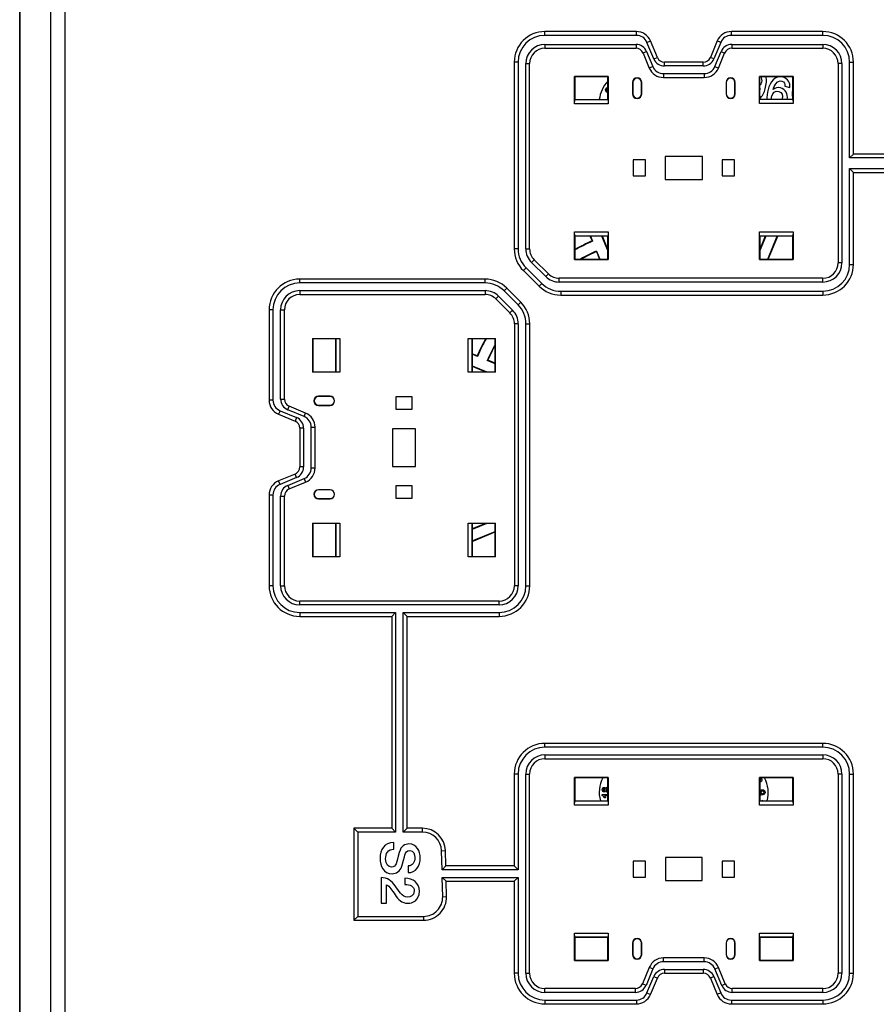
# Model space of a CAD drawing. Units: millimetres. Extents: x 0 to 1189, y 0 to 841.
# Drawn here: x 114 to 226, y 351 to 479 of the extents above; entities that cross this region are included whole.
import ezdxf

# ---------------------------------------------------------------- set-up
doc = ezdxf.new("R2010")
doc.units = ezdxf.units.MM
doc.header["$LTSCALE"] = 65.395
doc.layers.get('0').update_dxf_attribs({"linetype": 'CONTINUOUS'})
for name, color, linetype in [('08_DRAFTS', 7, 'CONTINUOUS'), ('09_ROUNDS', 7, 'CONTINUOUS'), ('10_CHAMFER', 7, 'CONTINUOUS')]:
    doc.layers.add(name, color=color, linetype=linetype)

msp = doc.modelspace()

# ---------------------------------------------------------------- linework, layer by layer
at = {"color": 7, "linetype": 'CONTINUOUS'}
for p, q in [((214.054, 470.444), (214.671, 470.279)), ((190.952, 469.775), (190.872, 469.637)), ((210.814, 470.152), (210.822, 470.139)), ((212.516, 470.01), (212.508, 470.023)), ((190.217, 378.049), (190.966, 378.049)), ((190.217, 377.894), (190.217, 378.049)), ((190.966, 377.858), (190.498, 377.858)), ((210.916, 378.118), (210.919, 378.121)), ((190.644, 377.61), (190.47, 377.61)), ((211.032, 377.2), (211.075, 377.274)), ((211.075, 377.274), (211.184, 377.211)), ((163.033, 370.892), (163.033, 371.767)), ((164.889, 368.707), (164.889, 367.832)), ((161.366, 367.188), (161.366, 363.84)), ((162.081, 363.84), (162.081, 366.228)), ((164.475, 367.097), (164.475, 366.298)), ((161.366, 363.84), (162.081, 363.84))]:
    msp.add_line(p, q, dxfattribs=at)
for centre, radius, start, end in [((193.821, 468.3), 4, 135.54744, 174.25738), ((190.977, 469.981), 0.303, 91.98815, 99.40787), ((190.956, 469.976), 0.154, 86.33766, 94.97745), ((210.172, 470.782), 0.899, 311.40662, 315.6013), ((216.623, 469.478), 1.64, 161.85441, 165.00993), ((212.536, 469.116), 1.195, 339.63664, 345.03741), ((193.821, 378.3), 4, 151.63439, 195.96239), ((210.745, 379.971), 0.136, 75.71909, 80.87307), ((210.803, 379.876), 0.211, 260.02693, 266.55625), ((207.866, 378.3), 4, 344.03761, 28.36561), ((190.927, 378.592), 0.398, 84.39541, 90.0712), ((190.935, 378.715), 0.382, 269.94882, 274.64271), ((211.667, 376.92), 0.564, 148.89334, 150.1406)]:
    msp.add_arc(centre, radius, start, end, dxfattribs=at)
for points in [[(210.886, 471.701), (211.026, 471.506), (211.053, 471.236), (210.983, 470.977)], [(211.478, 470.12), (211.639, 470.719), (211.704, 471.272), (211.551, 471.701)], [(213.806, 471.619), (212.734, 471.906), (212.094, 470.946), (211.852, 470.043)], [(214.671, 470.279), (214.803, 470.905), (214.406, 471.458), (213.806, 471.619)], [(190.713, 470.118), (190.767, 470.211), (190.839, 470.265), (190.927, 470.28)], [(210.983, 470.977), (210.941, 470.818), (210.867, 470.677), (210.766, 470.57)], [(212.508, 470.023), (212.68, 470.511), (212.97, 471.292), (213.641, 471.112)], [(213.455, 470.245), (213.109, 470.338), (212.757, 470.258), (212.516, 470.01)], [(213.641, 471.112), (213.96, 471.026), (214.109, 470.76), (214.054, 470.444)], [(190.681, 469.847), (190.65, 469.935), (190.66, 470.026), (190.713, 470.118)], [(190.872, 469.637), (190.775, 469.693), (190.711, 469.762), (190.681, 469.847)], [(190.824, 470.043), (190.77, 469.95), (190.813, 469.86), (190.952, 469.775)], [(190.943, 470.129), (190.895, 470.125), (190.854, 470.096), (190.824, 470.043)], [(210.822, 470.139), (210.805, 470.089), (210.787, 470.037), (210.767, 469.983)], [(210.767, 468.842), (211.116, 469.159), (211.352, 469.647), (211.478, 470.12)], [(211.852, 470.043), (211.72, 469.549), (211.653, 469.086), (211.715, 468.7)], [(212.33, 468.7), (212.294, 468.847), (212.3, 469.009), (212.343, 469.169)], [(212.343, 469.169), (212.455, 469.585), (212.783, 469.903), (213.243, 469.78)], [(213.243, 469.78), (213.693, 469.66), (213.801, 469.219), (213.69, 468.808)], [(214.322, 468.7), (214.5, 469.45), (214.153, 470.058), (213.455, 470.245)], [(215.039, 469.902), (214.954, 469.582), (214.964, 469.274), (215.066, 469.012)], [(210.766, 379.824), (210.782, 379.827), (210.798, 379.833), (210.814, 379.842)], [(210.864, 380.034), (210.842, 380.071), (210.814, 380.093), (210.778, 380.102)], [(210.909, 379.695), (210.87, 379.673), (210.831, 379.664), (210.79, 379.666)], [(210.814, 379.842), (210.837, 379.855), (210.854, 379.872), (210.866, 379.893)], [(210.885, 379.961), (210.884, 379.986), (210.877, 380.01), (210.864, 380.034)], [(210.866, 379.893), (210.879, 379.914), (210.885, 379.936), (210.885, 379.961)], [(210.893, 380.201), (210.923, 380.174), (210.949, 380.141), (210.972, 380.101)], [(210.983, 379.761), (210.963, 379.734), (210.938, 379.712), (210.909, 379.695)], [(210.972, 380.101), (210.999, 380.056), (211.016, 380.011), (211.024, 379.97)], [(211.025, 379.854), (211.017, 379.818), (211.003, 379.788), (210.983, 379.761)], [(211.024, 379.97), (211.032, 379.928), (211.032, 379.889), (211.025, 379.854)], [(190.217, 378.658), (190.217, 378.753), (190.241, 378.827), (190.29, 378.879)], [(190.29, 378.436), (190.241, 378.488), (190.217, 378.562), (190.217, 378.658)], [(190.377, 377.773), (190.331, 377.832), (190.278, 377.872), (190.217, 377.894)], [(190.29, 378.879), (190.339, 378.932), (190.4, 378.959), (190.475, 378.959)], [(190.475, 378.358), (190.4, 378.358), (190.339, 378.384), (190.29, 378.436)], [(190.402, 378.746), (190.38, 378.724), (190.369, 378.696), (190.369, 378.661)], [(190.369, 378.661), (190.369, 378.624), (190.38, 378.594), (190.402, 378.573)], [(190.47, 377.61), (190.453, 377.66), (190.423, 377.714), (190.377, 377.773)], [(190.488, 378.779), (190.452, 378.779), (190.423, 378.768), (190.402, 378.746)], [(190.402, 378.573), (190.423, 378.551), (190.453, 378.54), (190.488, 378.54)], [(190.475, 378.959), (190.521, 378.959), (190.563, 378.946), (190.599, 378.922)], [(190.595, 378.392), (190.558, 378.369), (190.518, 378.358), (190.475, 378.358)], [(190.578, 378.746), (190.556, 378.768), (190.526, 378.779), (190.488, 378.779)], [(190.488, 378.54), (190.526, 378.54), (190.556, 378.55), (190.578, 378.572)], [(190.498, 377.858), (190.564, 377.787), (190.612, 377.705), (190.644, 377.61)], [(190.61, 378.658), (190.61, 378.695), (190.599, 378.724), (190.578, 378.746)], [(190.578, 378.572), (190.599, 378.594), (190.61, 378.622), (190.61, 378.658)], [(190.681, 378.5), (190.661, 378.45), (190.632, 378.414), (190.595, 378.392)], [(190.599, 378.922), (190.635, 378.898), (190.662, 378.864), (190.681, 378.821)], [(190.681, 378.821), (190.704, 378.876), (190.737, 378.918), (190.779, 378.947)], [(190.786, 378.373), (190.741, 378.4), (190.706, 378.442), (190.681, 378.5)], [(190.806, 378.761), (190.777, 378.735), (190.763, 378.701), (190.763, 378.661)], [(190.763, 378.661), (190.763, 378.614), (190.78, 378.579), (190.812, 378.556)], [(190.779, 378.947), (190.822, 378.976), (190.871, 378.991), (190.927, 378.991)], [(190.935, 378.333), (190.881, 378.333), (190.831, 378.346), (190.786, 378.373)], [(190.919, 378.801), (190.872, 378.801), (190.835, 378.787), (190.806, 378.761)], [(190.812, 378.556), (190.844, 378.533), (190.879, 378.522), (190.917, 378.522)], [(190.917, 378.522), (190.935, 378.522), (190.951, 378.524), (190.966, 378.527)], [(190.966, 378.797), (190.952, 378.8), (190.936, 378.801), (190.919, 378.801)], [(210.766, 378.139), (210.806, 378.13), (210.856, 378.123), (210.916, 378.118)], [(210.954, 377.959), (210.885, 377.959), (210.823, 377.966), (210.766, 377.979)], [(210.801, 378.333), (210.801, 378.425), (210.83, 378.501), (210.89, 378.557)], [(210.919, 378.121), (210.84, 378.166), (210.801, 378.236), (210.801, 378.333)], [(210.89, 378.557), (210.951, 378.614), (211.031, 378.642), (211.131, 378.642)], [(210.99, 378.441), (210.948, 378.41), (210.927, 378.368), (210.927, 378.312)], [(210.927, 378.312), (210.927, 378.256), (210.948, 378.211), (210.99, 378.178)], [(211.317, 378.028), (211.235, 377.982), (211.113, 377.959), (210.954, 377.959)], [(211.133, 378.482), (211.074, 378.482), (211.026, 378.468), (210.99, 378.441)], [(210.99, 378.178), (211.026, 378.149), (211.074, 378.134), (211.133, 378.134)], [(211.131, 378.642), (211.23, 378.642), (211.309, 378.613), (211.372, 378.552)], [(211.273, 378.44), (211.237, 378.468), (211.189, 378.482), (211.133, 378.482)], [(211.133, 378.134), (211.189, 378.134), (211.235, 378.149), (211.274, 378.18)], [(211.333, 378.312), (211.333, 378.368), (211.312, 378.41), (211.273, 378.44)], [(211.274, 378.18), (211.314, 378.211), (211.333, 378.256), (211.333, 378.312)], [(211.466, 378.305), (211.466, 378.176), (211.416, 378.083), (211.317, 378.028)], [(211.372, 378.552), (211.434, 378.492), (211.466, 378.41), (211.466, 378.305)], [(163.033, 371.767), (161.793, 371.746), (161.247, 370.822), (161.247, 369.681)], [(165.015, 371.578), (164.496, 371.578), (163.978, 371.326), (163.745, 370.472)], [(166.485, 369.751), (166.485, 370.654), (166.016, 371.578), (165.015, 371.578)], [(161.961, 369.625), (161.961, 370.325), (162.263, 370.892), (163.033, 370.892)], [(163.745, 370.472), (163.558, 369.786), (163.467, 369.33), (163.334, 368.98)], [(164.09, 368.665), (164.167, 368.924), (164.454, 370.031), (164.476, 370.108)], [(164.476, 370.108), (164.574, 370.465), (164.77, 370.703), (165.12, 370.703)], [(165.12, 370.703), (165.624, 370.703), (165.771, 370.192), (165.771, 369.786)], [(161.247, 369.681), (161.247, 368.686), (161.695, 367.692), (162.816, 367.692)], [(162.718, 368.567), (162.34, 368.567), (161.961, 368.854), (161.961, 369.625)], [(163.334, 368.98), (163.257, 368.777), (163.103, 368.567), (162.718, 368.567)], [(165.771, 369.786), (165.771, 369.183), (165.533, 368.749), (164.889, 368.707)], [(164.889, 367.832), (165.932, 367.832), (166.485, 368.707), (166.485, 369.751)], [(162.816, 367.692), (163.334, 367.692), (163.894, 368.007), (164.09, 368.665)], [(163.234, 366.117), (162.781, 366.767), (162.172, 367.181), (161.366, 367.188)], [(162.081, 366.228), (162.515, 366.088), (162.816, 365.493), (163.21, 364.927)], [(166.366, 365.409), (166.366, 366.501), (165.561, 367.097), (164.475, 367.097)], [(164.475, 366.298), (165.162, 366.277), (165.701, 366.088), (165.701, 365.458)], [(163.21, 364.927), (163.6, 364.366), (164.083, 363.833), (164.861, 363.833)], [(164.833, 364.631), (164.069, 364.646), (163.684, 365.472), (163.234, 366.117)], [(165.701, 365.458), (165.701, 364.772), (165.183, 364.625), (164.833, 364.631)], [(164.861, 363.833), (165.491, 363.833), (166.366, 364.211), (166.366, 365.409)]]:
    msp.add_open_spline(points, degree=3, dxfattribs=at)
at = {"layer": '08_DRAFTS', "color": 7, "linetype": 'CONTINUOUS'}
for p, q in [((186.624, 471.742), (186.666, 471.7)), ((191.008, 471.742), (186.624, 471.742)), ((186.666, 471.7), (186.666, 468.7)), ((190.966, 471.7), (186.666, 471.7)), ((191.008, 471.742), (190.966, 471.7)), ((190.966, 468.7), (190.966, 471.7)), ((210.724, 471.742), (210.766, 471.7)), ((215.108, 471.742), (210.724, 471.742)), ((210.766, 468.7), (210.766, 471.7)), ((215.066, 471.7), (210.766, 471.7)), ((215.108, 471.742), (215.066, 471.7)), ((215.066, 468.7), (215.066, 471.7)), ((194.166, 470.95), (194.166, 469.45)), ((194.166, 470.95), (194.201, 470.95)), ((194.201, 470.95), (194.201, 469.45)), ((195.331, 469.45), (195.331, 470.95)), ((195.366, 470.95), (195.331, 470.95)), ((195.366, 469.45), (195.366, 470.95)), ((206.366, 470.95), (206.366, 469.45)), ((206.366, 470.95), (206.401, 470.95)), ((206.401, 470.95), (206.401, 469.45)), ((207.531, 469.45), (207.531, 470.95)), ((207.566, 470.95), (207.531, 470.95)), ((207.566, 469.45), (207.566, 470.95)), ((194.166, 469.45), (194.201, 469.45)), ((195.366, 469.45), (195.331, 469.45)), ((206.366, 469.45), (206.401, 469.45)), ((207.566, 469.45), (207.531, 469.45)), ((186.666, 468.7), (190.966, 468.7)), ((198.416, 461.3), (198.416, 458.3)), ((203.316, 461.3), (198.416, 461.3)), ((203.316, 458.3), (203.316, 461.3)), ((194.266, 460.85), (194.266, 458.75)), ((195.866, 460.85), (194.266, 460.85)), ((195.866, 458.75), (195.866, 460.85)), ((205.866, 460.85), (205.866, 458.75)), ((207.466, 460.85), (205.866, 460.85)), ((207.466, 458.75), (207.466, 460.85)), ((194.266, 458.75), (195.866, 458.75)), ((205.866, 458.75), (207.466, 458.75)), ((198.416, 458.3), (203.316, 458.3)), ((186.666, 450.9), (186.666, 447.9)), ((190.966, 450.9), (186.666, 450.9)), ((188.622, 450.9), (188.888, 450.259)), ((188.888, 450.259), (188.961, 450.23)), ((190.966, 449.013), (190.184, 450.9)), ((190.966, 449.161), (190.246, 450.9)), ((190.966, 447.9), (190.966, 450.9)), ((211.487, 450.9), (210.766, 449.161)), ((211.548, 450.9), (210.766, 449.013)), ((210.766, 450.9), (210.766, 447.9)), ((215.066, 450.9), (210.766, 450.9)), ((211.806, 447.9), (213.049, 450.9)), ((211.868, 447.9), (213.11, 450.9)), ((215.066, 447.9), (215.066, 450.9)), ((189.462, 448.873), (189.492, 448.948)), ((189.462, 448.873), (189.865, 447.9)), ((189.492, 448.948), (189.926, 447.9)), ((186.624, 447.858), (186.666, 447.9)), ((186.624, 447.858), (191.008, 447.858)), ((186.666, 447.9), (190.966, 447.9)), ((191.008, 447.858), (190.966, 447.9)), ((210.724, 447.858), (210.766, 447.9)), ((210.724, 447.858), (215.108, 447.858)), ((210.766, 447.9), (215.066, 447.9)), ((215.108, 447.858), (215.066, 447.9)), ((152.424, 437.542), (152.424, 433.158)), ((152.424, 437.542), (152.466, 437.5)), ((152.466, 437.5), (152.466, 433.2)), ((155.466, 437.5), (152.466, 437.5)), ((155.466, 433.2), (155.466, 437.5)), ((173.266, 437.5), (173.266, 433.2)), ((176.266, 437.5), (173.266, 437.5)), ((176.308, 437.542), (176.266, 437.5)), ((176.266, 433.2), (176.266, 437.5)), ((176.308, 433.158), (176.308, 437.542)), ((173.908, 435.279), (173.266, 435.544)), ((173.908, 435.279), (173.937, 435.205)), ((175.294, 434.705), (175.218, 434.674)), ((176.266, 434.24), (175.218, 434.674)), ((176.266, 434.302), (175.294, 434.705)), ((152.424, 433.158), (152.466, 433.2)), ((152.466, 433.2), (155.466, 433.2)), ((173.266, 433.982), (175.154, 433.2)), ((173.266, 433.921), (175.006, 433.2)), ((173.266, 433.2), (176.266, 433.2)), ((176.308, 433.158), (176.266, 433.2)), ((153.216, 430), (153.216, 429.965)), ((154.716, 430), (153.216, 430)), ((154.716, 429.965), (153.216, 429.965)), ((154.716, 430), (154.716, 429.965)), ((163.316, 429.9), (163.316, 428.3)), ((165.416, 429.9), (163.316, 429.9)), ((165.416, 428.3), (165.416, 429.9)), ((153.216, 428.8), (153.216, 428.835)), ((153.216, 428.835), (154.716, 428.835)), ((153.216, 428.8), (154.716, 428.8)), ((154.716, 428.8), (154.716, 428.835)), ((163.316, 428.3), (165.416, 428.3)), ((162.866, 425.75), (162.866, 420.85)), ((165.866, 425.75), (162.866, 425.75)), ((165.866, 420.85), (165.866, 425.75)), ((162.866, 420.85), (165.866, 420.85)), ((153.216, 417.8), (153.216, 417.765)), ((154.716, 417.8), (153.216, 417.8)), ((154.716, 417.765), (153.216, 417.765)), ((154.716, 417.8), (154.716, 417.765)), ((163.316, 418.3), (163.316, 416.7)), ((165.416, 418.3), (163.316, 418.3)), ((165.416, 416.7), (165.416, 418.3)), ((153.216, 416.6), (153.216, 416.635)), ((153.216, 416.635), (154.716, 416.635)), ((153.216, 416.6), (154.716, 416.6)), ((154.716, 416.6), (154.716, 416.635)), ((163.316, 416.7), (165.416, 416.7)), ((152.424, 413.442), (152.424, 409.058)), ((152.424, 413.442), (152.466, 413.4)), ((152.466, 413.4), (152.466, 409.1)), ((155.466, 413.4), (152.466, 413.4)), ((155.466, 409.1), (155.466, 413.4)), ((173.266, 413.4), (173.266, 409.1)), ((175.006, 413.4), (173.266, 412.68)), ((175.154, 413.4), (173.266, 412.618)), ((176.266, 413.4), (173.266, 413.4)), ((176.308, 413.442), (176.266, 413.4)), ((176.266, 409.1), (176.266, 413.4)), ((176.308, 409.058), (176.308, 413.442)), ((173.266, 411.118), (176.266, 412.36)), ((173.266, 411.056), (176.266, 412.299)), ((152.424, 409.058), (152.466, 409.1)), ((152.466, 409.1), (155.466, 409.1)), ((173.266, 409.1), (176.266, 409.1)), ((176.308, 409.058), (176.266, 409.1)), ((191.008, 380.242), (186.624, 380.242)), ((186.624, 380.242), (186.666, 380.2)), ((190.966, 380.2), (186.666, 380.2)), ((186.666, 380.2), (186.666, 377.2)), ((191.008, 380.242), (190.966, 380.2)), ((190.966, 377.2), (190.966, 380.2)), ((215.108, 380.242), (210.724, 380.242)), ((210.724, 380.242), (210.766, 380.2)), ((215.066, 380.2), (210.766, 380.2)), ((210.766, 380.2), (210.766, 377.2)), ((215.108, 380.242), (215.066, 380.2)), ((215.066, 377.2), (215.066, 380.2)), ((186.666, 377.2), (190.966, 377.2)), ((210.766, 377.2), (215.066, 377.2)), ((195.866, 369.35), (194.266, 369.35)), ((194.266, 369.35), (194.266, 367.25)), ((195.866, 367.25), (195.866, 369.35)), ((203.266, 369.8), (198.466, 369.8)), ((198.466, 369.8), (198.466, 366.8)), ((203.266, 366.8), (203.266, 369.8)), ((207.466, 369.35), (205.866, 369.35)), ((205.866, 369.35), (205.866, 367.25)), ((207.466, 367.25), (207.466, 369.35)), ((194.266, 367.25), (195.866, 367.25)), ((198.466, 366.8), (203.266, 366.8)), ((205.866, 367.25), (207.466, 367.25)), ((190.966, 359.4), (186.666, 359.4)), ((186.666, 359.4), (186.666, 356.4)), ((190.966, 356.4), (190.966, 359.4)), ((194.166, 358.65), (194.201, 358.65)), ((194.166, 358.65), (194.166, 357.15)), ((194.201, 358.65), (194.201, 357.15)), ((195.366, 358.65), (195.331, 358.65)), ((195.331, 357.15), (195.331, 358.65)), ((195.366, 357.15), (195.366, 358.65)), ((206.366, 358.65), (206.401, 358.65)), ((206.366, 358.65), (206.366, 357.15)), ((206.401, 358.65), (206.401, 357.15)), ((207.566, 358.65), (207.531, 358.65)), ((207.531, 357.15), (207.531, 358.65)), ((207.566, 357.15), (207.566, 358.65)), ((215.066, 359.4), (210.766, 359.4)), ((210.766, 359.4), (210.766, 356.4)), ((215.066, 356.4), (215.066, 359.4)), ((186.624, 356.358), (186.666, 356.4)), ((186.624, 356.358), (191.008, 356.358)), ((186.666, 356.4), (190.966, 356.4)), ((191.008, 356.358), (190.966, 356.4)), ((194.166, 357.15), (194.201, 357.15)), ((195.366, 357.15), (195.331, 357.15)), ((206.366, 357.15), (206.401, 357.15)), ((207.566, 357.15), (207.531, 357.15)), ((210.724, 356.358), (210.766, 356.4)), ((210.724, 356.358), (215.108, 356.358)), ((210.766, 356.4), (215.066, 356.4)), ((215.108, 356.358), (215.066, 356.4))]:
    msp.add_line(p, q, dxfattribs=at)
for centre, radius, start, end in [((194.766, 470.95), 0.6, 0, 180), ((206.966, 470.95), 0.6, 0, 180), ((194.766, 470.95), 0.565, 0, 180), ((206.966, 470.95), 0.565, 0, 180), ((194.766, 469.45), 0.6, 180, 360), ((194.766, 469.45), 0.565, 180, 360), ((206.966, 469.45), 0.6, 180, 360), ((206.966, 469.45), 0.565, 180, 360), ((200.866, 423.3), 29.443, 113.84921, 118.83751), ((200.866, 423.3), 29.5, 113.95683, 118.77551), ((200.866, 423.3), 28.057, 113.9159, 118.73711), ((200.866, 423.3), 28, 114.03489, 118.52359), ((200.866, 423.3), 29.5, 151.22449, 156.04317), ((200.866, 423.3), 29.443, 151.16249, 156.15079), ((200.866, 423.3), 28.057, 151.26289, 156.0841), ((200.866, 423.3), 28, 151.47641, 155.96511), ((153.216, 429.4), 0.6, 90, 270), ((153.216, 429.4), 0.565, 90, 270), ((154.716, 429.4), 0.6, 270, 90), ((154.716, 429.4), 0.565, 270, 90), ((153.216, 417.2), 0.6, 90, 270), ((153.216, 417.2), 0.565, 90, 270), ((154.716, 417.2), 0.6, 270, 90), ((154.716, 417.2), 0.565, 270, 90), ((194.766, 358.65), 0.6, 0, 180), ((194.766, 358.65), 0.565, 0, 180), ((206.966, 358.65), 0.6, 0, 180), ((206.966, 358.65), 0.565, 0, 180), ((194.766, 357.15), 0.6, 180, 360), ((194.766, 357.15), 0.565, 180, 360), ((206.966, 357.15), 0.6, 180, 360), ((206.966, 357.15), 0.565, 180, 360)]:
    msp.add_arc(centre, radius, start, end, dxfattribs=at)
at = {"layer": '09_ROUNDS', "color": 7, "linetype": 'CONTINUOUS'}
for p, q in [((114.243, 335.319), (114.243, 511.282)), ((114.292, 335.319), (114.292, 511.282)), ((118.291, 348.3), (118.291, 498.3)), ((120.193, 348.3), (120.193, 498.3)), ((182.746, 477.093), (182.746, 477.593)), ((194.673, 477.593), (182.746, 477.593)), ((194.673, 477.093), (182.746, 477.093)), ((194.673, 477.093), (194.673, 477.593)), ((207.059, 477.093), (207.059, 477.593)), ((218.986, 477.593), (207.059, 477.593)), ((218.986, 477.093), (207.059, 477.093)), ((218.986, 477.093), (218.986, 477.593)), ((182.746, 475.9), (182.746, 475.4)), ((182.746, 475.9), (194.626, 475.9)), ((182.746, 475.4), (194.626, 475.4)), ((194.626, 475.9), (194.626, 475.4)), ((196.059, 476.167), (196.521, 476.358)), ((196.949, 474.019), (196.059, 476.167)), ((197.411, 474.21), (196.521, 476.358)), ((205.212, 476.358), (204.322, 474.21)), ((205.674, 476.167), (204.784, 474.019)), ((205.674, 476.167), (205.212, 476.358)), ((207.107, 475.9), (207.107, 475.4)), ((207.107, 475.9), (218.986, 475.9)), ((207.107, 475.4), (218.986, 475.4)), ((218.986, 475.9), (218.986, 475.4)), ((196.012, 474.974), (195.55, 474.783)), ((195.55, 474.783), (196.36, 472.828)), ((196.012, 474.974), (196.822, 473.019)), ((196.949, 474.019), (197.411, 474.21)), ((204.784, 474.019), (204.322, 474.21)), ((204.911, 473.019), (205.721, 474.974)), ((205.373, 472.828), (206.183, 474.783)), ((205.721, 474.974), (206.183, 474.783)), ((178.746, 473.593), (178.746, 449.236)), ((179.246, 473.593), (178.746, 473.593)), ((179.246, 473.593), (179.246, 449.236)), ((180.246, 449.236), (180.246, 473.4)), ((180.246, 473.4), (180.746, 473.4)), ((180.746, 449.236), (180.746, 473.4)), ((196.822, 473.019), (196.36, 472.828)), ((198.334, 473.093), (198.334, 473.593)), ((203.398, 473.593), (198.334, 473.593)), ((203.398, 473.093), (198.334, 473.093)), ((203.398, 473.093), (203.398, 473.593)), ((204.911, 473.019), (205.373, 472.828)), ((220.986, 473.4), (220.986, 447.4)), ((221.486, 473.4), (220.986, 473.4)), ((221.486, 473.4), (221.486, 447.4)), ((222.486, 461.093), (222.486, 473.593)), ((222.486, 473.593), (222.986, 473.593)), ((222.986, 461.593), (222.986, 473.593)), ((198.207, 472.093), (198.207, 471.593)), ((198.207, 472.093), (203.525, 472.093)), ((198.207, 471.593), (203.525, 471.593)), ((203.525, 472.093), (203.525, 471.593)), ((222.986, 461.593), (222.486, 461.093)), ((249.302, 461.593), (222.986, 461.593)), ((249.802, 461.093), (222.486, 461.093)), ((222.486, 447.208), (222.486, 459.708)), ((222.486, 459.708), (249.802, 459.708)), ((222.986, 459.208), (222.486, 459.708)), ((222.986, 447.208), (222.986, 459.208)), ((222.986, 459.208), (249.302, 459.208)), ((188.684, 450.9), (188.961, 450.23)), ((179.246, 449.236), (178.746, 449.236)), ((180.246, 449.236), (180.746, 449.236)), ((180.989, 447.457), (181.341, 447.813)), ((182.847, 445.622), (180.989, 447.457)), ((183.198, 445.978), (181.341, 447.813)), ((221.486, 447.4), (220.986, 447.4)), ((222.486, 447.208), (222.986, 447.208)), ((180.286, 446.746), (179.935, 446.39)), ((179.935, 446.39), (181.988, 444.362)), ((180.286, 446.746), (182.339, 444.718)), ((182.847, 445.622), (183.198, 445.978)), ((150.768, 444.777), (150.768, 445.277)), ((174.939, 445.277), (150.768, 445.277)), ((174.939, 444.777), (150.768, 444.777)), ((174.939, 444.777), (174.939, 445.277)), ((182.339, 444.718), (181.988, 444.362)), ((184.604, 444.9), (184.604, 445.4)), ((218.986, 445.4), (184.604, 445.4)), ((218.986, 444.9), (184.604, 444.9)), ((218.986, 444.9), (218.986, 445.4)), ((150.768, 443.777), (150.768, 443.277)), ((150.768, 443.777), (174.939, 443.777)), ((150.768, 443.277), (174.939, 443.277)), ((174.939, 443.777), (174.939, 443.277)), ((177.414, 443.752), (177.768, 444.105)), ((179.241, 441.925), (177.414, 443.752)), ((179.595, 442.278), (177.768, 444.105)), ((184.799, 443.708), (184.799, 443.208)), ((184.799, 443.708), (218.986, 443.708)), ((218.986, 443.708), (218.986, 443.208)), ((176.707, 443.045), (176.354, 442.691)), ((176.354, 442.691), (178.182, 440.863)), ((176.707, 443.045), (178.536, 441.216)), ((179.241, 441.925), (179.595, 442.278)), ((184.799, 443.208), (218.986, 443.208)), ((146.768, 441.277), (146.768, 429.494)), ((147.268, 441.277), (146.768, 441.277)), ((147.268, 441.277), (147.268, 429.494)), ((148.268, 429.621), (148.268, 441.277)), ((148.268, 441.277), (148.768, 441.277)), ((148.768, 429.621), (148.768, 441.277)), ((178.536, 441.216), (178.182, 440.863)), ((178.768, 439.448), (178.768, 405.277)), ((179.268, 439.448), (178.768, 439.448)), ((179.268, 439.448), (179.268, 405.277)), ((180.266, 405.277), (180.266, 439.45)), ((180.266, 439.45), (180.766, 439.45)), ((180.766, 405.277), (180.766, 439.45)), ((173.937, 435.205), (173.266, 435.483)), ((147.268, 429.494), (146.768, 429.494)), ((148.268, 429.621), (148.768, 429.621)), ((148.194, 428.108), (148.002, 427.646)), ((148.194, 428.108), (150.342, 427.218)), ((149.194, 428.235), (149.385, 428.697)), ((151.342, 427.345), (149.194, 428.235)), ((151.533, 427.807), (149.385, 428.697)), ((148.002, 427.646), (150.15, 426.756)), ((150.342, 427.218), (150.15, 426.756)), ((151.342, 427.345), (151.533, 427.807)), ((150.768, 425.832), (150.768, 420.769)), ((151.268, 425.832), (150.768, 425.832)), ((151.268, 425.832), (151.268, 420.769)), ((152.268, 420.642), (152.268, 425.959)), ((152.268, 425.959), (152.768, 425.959)), ((152.768, 420.642), (152.768, 425.959)), ((151.268, 420.769), (150.768, 420.769)), ((152.268, 420.642), (152.768, 420.642)), ((150.15, 419.845), (148.002, 418.955)), ((148.194, 418.493), (148.002, 418.955)), ((150.342, 419.383), (148.194, 418.493)), ((149.194, 418.366), (151.342, 419.256)), ((150.342, 419.383), (150.15, 419.845)), ((151.342, 419.256), (151.533, 418.794)), ((149.194, 418.366), (149.385, 417.904)), ((149.385, 417.904), (151.533, 418.794)), ((146.768, 417.107), (146.768, 405.277)), ((147.268, 417.107), (146.768, 417.107)), ((147.268, 417.107), (147.268, 405.277)), ((148.268, 405.277), (148.268, 416.98)), ((148.268, 416.98), (148.768, 416.98)), ((148.768, 405.277), (148.768, 416.98)), ((147.268, 405.277), (146.768, 405.277)), ((148.268, 405.277), (148.768, 405.277)), ((179.268, 405.277), (178.768, 405.277)), ((180.266, 405.277), (180.766, 405.277)), ((150.768, 402.777), (150.768, 403.277)), ((176.768, 403.277), (150.768, 403.277)), ((176.768, 402.777), (150.768, 402.777)), ((176.768, 402.777), (176.768, 403.277)), ((150.768, 401.777), (150.768, 401.277)), ((150.768, 401.777), (163.266, 401.777)), ((150.768, 401.277), (162.766, 401.277)), ((162.766, 401.277), (163.266, 401.777)), ((162.766, 401.277), (162.766, 373.626)), ((163.266, 401.777), (163.266, 373.126)), ((164.266, 373.126), (164.266, 401.777)), ((164.766, 401.277), (164.266, 401.777)), ((164.266, 401.777), (176.766, 401.777)), ((164.766, 373.626), (164.766, 401.277)), ((164.766, 401.277), (176.766, 401.277)), ((176.766, 401.777), (176.766, 401.277)), ((218.986, 384.7), (182.746, 384.7)), ((182.746, 384.2), (182.746, 384.7)), ((218.986, 384.2), (182.746, 384.2)), ((218.986, 384.2), (218.986, 384.7)), ((182.746, 383.2), (218.986, 383.2)), ((182.746, 383.2), (182.746, 382.7)), ((218.986, 383.2), (218.986, 382.7)), ((182.746, 382.7), (218.986, 382.7)), ((179.246, 380.7), (178.746, 380.7)), ((178.746, 380.7), (178.746, 368.7)), ((179.246, 380.7), (179.246, 368.2)), ((180.246, 380.7), (180.746, 380.7)), ((180.246, 354.7), (180.246, 380.7)), ((180.746, 354.7), (180.746, 380.7)), ((221.486, 380.7), (220.986, 380.7)), ((220.986, 380.7), (220.986, 354.7)), ((221.486, 380.7), (221.486, 354.7)), ((222.486, 380.7), (222.986, 380.7)), ((222.486, 354.7), (222.486, 380.7)), ((222.986, 354.7), (222.986, 380.7)), ((157.839, 373.626), (158.339, 373.126)), ((157.839, 373.626), (157.839, 361.626)), ((162.766, 373.626), (157.839, 373.626)), ((158.339, 373.126), (158.339, 362.126)), ((163.266, 373.126), (158.339, 373.126)), ((162.766, 373.626), (163.266, 373.126)), ((164.766, 373.626), (164.266, 373.126)), ((166.767, 373.126), (164.266, 373.126)), ((166.767, 373.626), (164.766, 373.626)), ((166.767, 373.126), (166.767, 373.626)), ((169.266, 370.688), (169.766, 370.7)), ((169.327, 368.2), (169.266, 370.688)), ((169.815, 368.7), (169.766, 370.7)), ((169.815, 368.7), (169.327, 368.2)), ((179.246, 368.2), (169.327, 368.2)), ((178.746, 368.7), (169.815, 368.7)), ((178.746, 368.7), (179.246, 368.2)), ((169.865, 366.7), (169.352, 367.2)), ((169.352, 367.2), (179.246, 367.2)), ((169.414, 364.688), (169.352, 367.2)), ((169.865, 366.7), (178.746, 366.7)), ((169.914, 364.7), (169.865, 366.7)), ((178.746, 366.7), (179.246, 367.2)), ((178.746, 366.7), (178.746, 354.7)), ((179.246, 367.2), (179.246, 354.7)), ((169.414, 364.688), (169.914, 364.7)), ((157.839, 361.626), (158.339, 362.126)), ((157.839, 361.626), (166.915, 361.626)), ((158.339, 362.126), (166.915, 362.126)), ((166.915, 362.126), (166.915, 361.626)), ((203.525, 356.7), (198.207, 356.7)), ((198.207, 356.2), (198.207, 356.7)), ((203.525, 356.2), (198.207, 356.2)), ((203.525, 356.2), (203.525, 356.7)), ((179.246, 354.7), (178.746, 354.7)), ((180.246, 354.7), (180.746, 354.7)), ((196.36, 355.466), (195.47, 353.318)), ((196.822, 355.274), (195.932, 353.126)), ((196.822, 355.274), (196.36, 355.466)), ((198.334, 355.2), (203.398, 355.2)), ((198.334, 355.2), (198.334, 354.7)), ((198.334, 354.7), (203.398, 354.7)), ((203.398, 355.2), (203.398, 354.7)), ((204.911, 355.274), (205.373, 355.466)), ((205.801, 353.126), (204.911, 355.274)), ((206.263, 353.318), (205.373, 355.466)), ((221.486, 354.7), (220.986, 354.7)), ((222.486, 354.7), (222.986, 354.7)), ((196.059, 352.126), (196.949, 354.274)), ((196.521, 351.935), (197.411, 354.083)), ((196.949, 354.274), (197.411, 354.083)), ((204.784, 354.274), (204.322, 354.083)), ((204.322, 354.083), (205.212, 351.935)), ((204.784, 354.274), (205.674, 352.126)), ((194.546, 352.7), (182.746, 352.7)), ((182.746, 352.2), (182.746, 352.7)), ((194.546, 352.2), (182.746, 352.2)), ((194.546, 352.2), (194.546, 352.7)), ((195.932, 353.126), (195.47, 353.318)), ((196.059, 352.126), (196.521, 351.935)), ((205.674, 352.126), (205.212, 351.935)), ((205.801, 353.126), (206.263, 353.318)), ((218.986, 352.7), (207.186, 352.7)), ((207.186, 352.2), (207.186, 352.7)), ((218.986, 352.2), (207.186, 352.2)), ((218.986, 352.2), (218.986, 352.7)), ((182.746, 351.2), (194.673, 351.2)), ((182.746, 351.2), (182.746, 350.7)), ((194.673, 351.2), (194.673, 350.7)), ((207.059, 351.2), (218.986, 351.2)), ((207.059, 351.2), (207.059, 350.7)), ((218.986, 351.2), (218.986, 350.7)), ((182.746, 350.7), (194.673, 350.7)), ((207.059, 350.7), (218.986, 350.7))]:
    msp.add_line(p, q, dxfattribs=at)
for centre, radius, start, end in [((182.746, 473.593), 4, 90, 180), ((182.746, 473.593), 3.5, 90, 180), ((194.673, 475.593), 2, 22.5, 90), ((194.673, 475.593), 1.5, 22.5, 90), ((207.059, 475.593), 2, 90, 157.5), ((207.059, 475.593), 1.5, 90, 157.5), ((218.986, 473.593), 4, 0, 90), ((218.986, 473.593), 3.5, 0, 90), ((182.746, 473.4), 2.5, 90, 180), ((182.746, 473.4), 2, 90, 180), ((194.626, 474.4), 1.5, 22.5, 90), ((194.626, 474.4), 1, 22.5, 90), ((207.107, 474.4), 1.5, 90, 157.5), ((207.107, 474.4), 1, 90, 157.5), ((218.986, 473.4), 2.5, 0, 90), ((218.986, 473.4), 2, 0, 90), ((198.334, 474.593), 1, 202.5, 270), ((203.398, 474.593), 1, 270, 337.5), ((198.207, 473.593), 2, 202.5, 270), ((198.207, 473.593), 1.5, 202.5, 270), ((198.334, 474.593), 1.5, 202.5, 270), ((203.398, 474.593), 1.5, 270, 337.5), ((203.525, 473.593), 1.5, 270, 337.5), ((203.525, 473.593), 2, 270, 337.5), ((182.746, 449.236), 4, 180, 225.34803), ((182.746, 449.236), 3.5, 180, 225.34803), ((182.746, 449.236), 2.5, 180, 225.34803), ((182.746, 449.236), 2, 180, 225.34803), ((218.986, 447.4), 2.5, 270, 360), ((218.986, 447.4), 2, 270, 360), ((218.986, 447.208), 4, 270, 360), ((218.986, 447.208), 3.5, 270, 360), ((184.604, 447.4), 2, 225.34803, 270), ((150.768, 441.277), 4, 90, 180), ((150.768, 441.277), 3.5, 90, 180), ((174.939, 441.277), 4, 45, 90), ((174.939, 441.277), 3.5, 45, 90), ((184.799, 447.208), 3.5, 225.34803, 270), ((184.604, 447.4), 2.5, 225.34803, 270), ((150.768, 441.277), 2.5, 90, 180), ((150.768, 441.277), 2, 90, 180), ((174.939, 441.277), 2.5, 45, 90), ((174.939, 441.277), 2, 45, 90), ((184.799, 447.208), 4, 225.34803, 270), ((176.766, 439.45), 4, 0, 45), ((176.768, 439.448), 2, 0, 45), ((176.768, 439.448), 2.5, 0, 45), ((176.766, 439.45), 3.5, 0, 45), ((148.768, 429.494), 2, 180, 247.5), ((148.768, 429.494), 1.5, 180, 247.5), ((149.768, 429.621), 1.5, 180, 247.5), ((149.768, 429.621), 1, 180, 247.5), ((149.768, 425.832), 1, 0, 67.5), ((149.768, 425.832), 1.5, 0, 67.5), ((150.768, 425.959), 1.5, 0, 67.5), ((150.768, 425.959), 2, 0, 67.5), ((149.768, 420.769), 1, 292.5, 360), ((149.768, 420.769), 1.5, 292.5, 360), ((150.768, 420.642), 1.5, 292.5, 360), ((150.768, 420.642), 2, 292.5, 360), ((148.768, 417.107), 2, 112.5, 180), ((148.768, 417.107), 1.5, 112.5, 180), ((149.768, 416.98), 1.5, 112.5, 180), ((149.768, 416.98), 1, 112.5, 180), ((150.768, 405.277), 4, 180, 270), ((150.768, 405.277), 3.5, 180, 270), ((150.768, 405.277), 2.5, 180, 270), ((150.768, 405.277), 2, 180, 270), ((176.766, 405.277), 4, 270, 360), ((176.766, 405.277), 3.5, 270, 360), ((176.768, 405.277), 2.5, 270, 360), ((176.768, 405.277), 2, 270, 360), ((182.746, 380.7), 4, 90, 180), ((182.746, 380.7), 3.5, 90, 180), ((218.986, 380.7), 4, 0, 90), ((218.986, 380.7), 3.5, 0, 90), ((182.746, 380.7), 2.5, 90, 180), ((218.986, 380.7), 2.5, 0, 90), ((182.746, 380.7), 2, 90, 180), ((218.986, 380.7), 2, 0, 90), ((166.767, 370.626), 3, 1.41248, 90), ((166.767, 370.626), 2.5, 1.41248, 90), ((166.915, 364.626), 3, 270, 1.41248), ((166.915, 364.626), 2.5, 270, 1.41248), ((198.207, 354.7), 2, 90, 157.5), ((198.207, 354.7), 1.5, 90, 157.5), ((203.525, 354.7), 2, 22.5, 90), ((203.525, 354.7), 1.5, 22.5, 90), ((182.746, 354.7), 4, 180, 270), ((182.746, 354.7), 3.5, 180, 270), ((182.746, 354.7), 2.5, 180, 270), ((182.746, 354.7), 2, 180, 270), ((198.334, 353.7), 1.5, 90, 157.5), ((198.334, 353.7), 1, 90, 157.5), ((203.398, 353.7), 1.5, 22.5, 90), ((203.398, 353.7), 1, 22.5, 90), ((218.986, 354.7), 4, 270, 360), ((218.986, 354.7), 3.5, 270, 360), ((218.986, 354.7), 2.5, 270, 360), ((218.986, 354.7), 2, 270, 360), ((194.546, 353.7), 1, 270, 337.5), ((194.546, 353.7), 1.5, 270, 337.5), ((194.673, 352.7), 1.5, 270, 337.5), ((207.059, 352.7), 1.5, 202.5, 270), ((207.186, 353.7), 1.5, 202.5, 270), ((207.186, 353.7), 1, 202.5, 270), ((194.673, 352.7), 2, 270, 337.5), ((207.059, 352.7), 2, 202.5, 270)]:
    msp.add_arc(centre, radius, start, end, dxfattribs=at)
at = {"layer": '10_CHAMFER', "color": 7, "linetype": 'CONTINUOUS'}
for p, q in [((186.624, 468.158), (186.624, 471.742)), ((191.008, 471.742), (191.008, 468.158)), ((210.724, 468.181), (210.724, 471.742)), ((215.108, 471.742), (215.108, 468.181)), ((186.624, 468.158), (186.643, 468.677)), ((191.008, 468.158), (186.624, 468.158)), ((186.643, 468.677), (186.666, 468.7)), ((190.989, 468.677), (186.643, 468.677)), ((190.989, 468.677), (190.966, 468.7)), ((190.989, 468.677), (191.008, 468.158)), ((210.724, 468.181), (210.745, 468.7)), ((215.108, 468.181), (210.724, 468.181)), ((215.088, 468.7), (210.745, 468.7)), ((215.088, 468.7), (215.108, 468.181)), ((186.643, 450.923), (186.624, 451.442)), ((186.624, 447.858), (186.624, 451.442)), ((186.624, 451.442), (191.008, 451.442)), ((191.008, 451.442), (190.989, 450.923)), ((191.008, 451.442), (191.008, 447.858)), ((210.743, 450.923), (210.724, 451.442)), ((210.724, 447.858), (210.724, 451.442)), ((210.724, 451.442), (215.108, 451.442)), ((215.108, 451.442), (215.089, 450.923)), ((215.108, 451.442), (215.108, 447.858)), ((186.643, 450.923), (186.666, 450.9)), ((186.643, 450.923), (190.989, 450.923)), ((190.989, 450.923), (190.966, 450.9)), ((210.743, 450.923), (210.766, 450.9)), ((210.743, 450.923), (215.089, 450.923)), ((215.089, 450.923), (215.066, 450.9)), ((152.424, 437.542), (156.008, 437.542)), ((155.489, 437.523), (155.466, 437.5)), ((155.489, 437.523), (156.008, 437.542)), ((155.489, 437.523), (155.489, 433.177)), ((156.008, 437.542), (156.008, 433.158)), ((172.724, 433.158), (172.724, 437.542)), ((172.724, 437.542), (176.308, 437.542)), ((172.724, 437.542), (173.243, 437.523)), ((173.243, 433.177), (173.243, 437.523)), ((173.243, 437.523), (173.266, 437.5)), ((156.008, 433.158), (152.424, 433.158)), ((155.489, 433.177), (155.466, 433.2)), ((156.008, 433.158), (155.489, 433.177)), ((173.243, 433.177), (172.724, 433.158)), ((176.308, 433.158), (172.724, 433.158)), ((173.243, 433.177), (173.266, 433.2)), ((152.424, 413.442), (156.008, 413.442)), ((155.489, 413.423), (155.466, 413.4)), ((155.489, 413.423), (156.008, 413.442)), ((155.489, 413.423), (155.489, 409.077)), ((156.008, 413.442), (156.008, 409.058)), ((172.724, 409.058), (172.724, 413.442)), ((172.724, 413.442), (176.308, 413.442)), ((172.724, 413.442), (173.243, 413.423)), ((173.243, 409.077), (173.243, 413.423)), ((173.243, 413.423), (173.266, 413.4)), ((156.008, 409.058), (152.424, 409.058)), ((155.489, 409.077), (155.466, 409.1)), ((156.008, 409.058), (155.489, 409.077)), ((173.243, 409.077), (172.724, 409.058)), ((176.308, 409.058), (172.724, 409.058)), ((173.243, 409.077), (173.266, 409.1)), ((186.624, 376.658), (186.624, 380.242)), ((191.008, 380.242), (191.008, 376.658)), ((210.724, 376.658), (210.724, 380.242)), ((215.108, 380.242), (215.108, 376.658)), ((186.624, 376.658), (186.643, 377.177)), ((191.008, 376.658), (186.624, 376.658)), ((186.643, 377.177), (186.666, 377.2)), ((190.989, 377.177), (186.643, 377.177)), ((190.989, 377.177), (190.966, 377.2)), ((190.989, 377.177), (191.008, 376.658)), ((210.724, 376.658), (210.743, 377.177)), ((215.108, 376.658), (210.724, 376.658)), ((210.743, 377.177), (210.766, 377.2)), ((215.089, 377.177), (210.743, 377.177)), ((215.089, 377.177), (215.066, 377.2)), ((215.089, 377.177), (215.108, 376.658)), ((186.624, 359.942), (191.008, 359.942)), ((186.643, 359.423), (186.624, 359.942)), ((186.624, 356.358), (186.624, 359.942)), ((191.008, 359.942), (190.989, 359.423)), ((191.008, 359.942), (191.008, 356.358)), ((210.724, 359.942), (215.108, 359.942)), ((210.743, 359.423), (210.724, 359.942)), ((210.724, 356.358), (210.724, 359.942)), ((215.108, 359.942), (215.089, 359.423)), ((215.108, 359.942), (215.108, 356.358)), ((186.643, 359.423), (190.989, 359.423)), ((186.643, 359.423), (186.666, 359.4)), ((190.989, 359.423), (190.966, 359.4)), ((210.743, 359.423), (215.089, 359.423)), ((210.743, 359.423), (210.766, 359.4)), ((215.089, 359.423), (215.066, 359.4))]:
    msp.add_line(p, q, dxfattribs=at)

doc.saveas('drawing.dxf')
